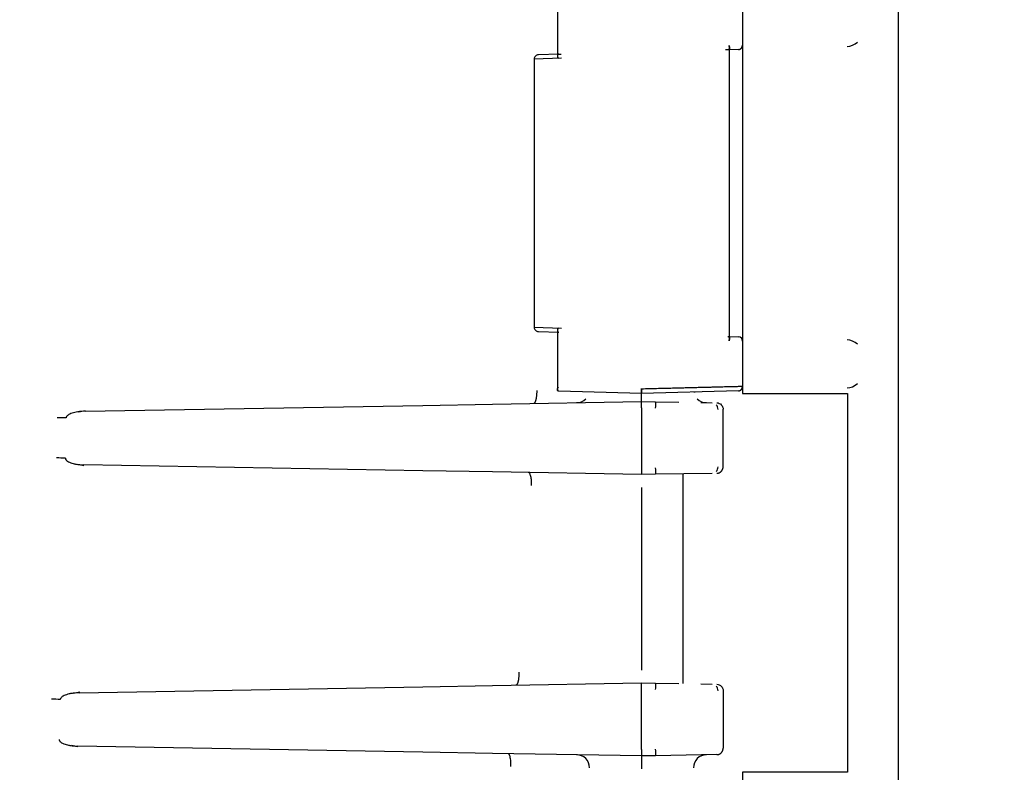
# Model space of a CAD drawing. Units: inches. Extents: x 0 to 17, y 0 to 11.
# Drawn here: x 5.6 to 5.8, y 6.5 to 6.7 of the extents above; entities that cross this region are included whole.
import ezdxf
from ezdxf import colors
from ezdxf.entities.mleader import LeaderData, LeaderLine
from ezdxf.math import Vec2, Vec3

# ---------------------------------------------------------------- set-up
doc = ezdxf.new("R2010")
doc.units = ezdxf.units.IN
doc.header["$MEASUREMENT"] = 0
for name, color, linetype in [('29284085_BOX', 7, 'Continuous'), ('29284085_COVER', 7, 'Continuous'), ('Default', 7, 'Continuous')]:
    doc.layers.add(name, color=color, linetype=linetype)

# ---------------------------------------------------------------- blocks, each defined once
blk = doc.blocks.new('SE1')
at = {"layer": '29284085_BOX', "color": 7, "linetype": 'Continuous'}
for p, q in [((5.620929359947519, 6.595120905582918), (5.669716974097496, 6.595972495675691)), ((5.669716974097496, 6.595972495675691), (5.679765238337595, 6.596147888780419)), ((5.679765238337594, 6.596147888780419), (5.701268419112094, 6.596523228197001)), ((5.701268419112094, 6.596523228197015), (5.703301546983039, 6.596487739765683)), ((5.701268419112094, 6.59559336984054), (5.701268419112094, 6.586913086553489)), ((5.703301546983038, 6.596487739765667), (5.706638354957264, 6.596429495569172)), ((5.709820050125142, 6.596373958876627), (5.711455356018714, 6.596345414507718)), ((5.713048419112095, 6.587102757313708), (5.713048419112095, 6.595403699078894)), ((5.620047098158722, 6.595051405724903), (5.620962660749385, 6.595251255598521)), ((5.620774895377536, 6.587263167347676), (5.619872056207391, 6.587457053208886)), ((5.669716974097496, 6.586533960718339), (5.620741752226063, 6.587388826551049)), ((5.679765238337594, 6.586358567613611), (5.669716974097495, 6.586533960718339)), ((5.701268419112094, 6.585983228197015), (5.679765238337595, 6.586358567613611)), ((5.703301546983037, 6.586018716628363), (5.701268419112093, 6.585983228197007)), ((5.711480153594453, 6.586161474729525), (5.703301546983039, 6.586018716628363)), ((5.701268419112095, 6.584130805211311), (5.701268419112095, 6.557765651182719)), ((5.669716974097496, 6.555362495675691), (5.679765238337595, 6.555537888780419)), ((5.679765238337594, 6.555537888780418), (5.701268419112094, 6.555913228197)), ((5.701268419112094, 6.555913228197015), (5.703301546983196, 6.555877739774657)), ((5.703301546983194, 6.555877739774657), (5.706637192157293, 6.555819515868144)), ((5.70981998820367, 6.555763959953237), (5.711455749587611, 6.555735407630395)), ((5.619240060666418, 6.554427152169803), (5.620166067014378, 6.554628641468481)), ((5.620129957345076, 6.554496951952569), (5.669716974097497, 6.55536249567569)), ((5.701268419112094, 6.546303086553489), (5.701268419112094, 6.55498336984054)), ((5.713048419112095, 6.554793699079205), (5.713048419112095, 6.546492757313152)), ((5.619873305389615, 6.546670221032306), (5.618967486150605, 6.546862412655448)), ((5.669716974097496, 6.545923960718339), (5.619837513150441, 6.546794608988242)), ((5.679765238337594, 6.545748567613611), (5.669716974097495, 6.545923960718339)), ((5.701268419112094, 6.545373228197016), (5.679765238337595, 6.545748567613612)), ((5.712134649849134, 6.545562899012477), (5.703301546983194, 6.545408716619373)), ((5.703301546983194, 6.545408716619373), (5.701268419112093, 6.545373228196994))]:
    blk.add_line(p, q, dxfattribs=at)
for centre, radius, start, end in [((5.300003329413151, 6.597453423517137), 0.4012661676103088, 359.8671958995305, 0.1328050297077753), ((5.691906646372401, 6.598220027485955), 0.001859926798787244, 269.4978107362927, 314.7076299409239), ((5.710630195096661, 6.598220028517315), 0.001859927856796653, 225.2922169631492, 270.5018575363587), ((5.462213082155182, 6.596058299018778), 0.2390557890675818, 359.8885678670129, 0.111432132987097), ((5.690094879193199, 6.596022847350778), 0.01321484767481658, 357.9836254226247, 2.016055819800973), ((5.711334283059227, 6.595406658846646), 0.000976981965656989, 359.0780487216915, 42.26995302516132), ((5.615607658155903, 6.509015314532502), 0.08517836412605329, 88.26130393258819, 89.12117666534326), ((5.615557101556541, 6.511595474564208), 0.0768001630499259, 88.10607746882509, 89.0591870184693), ((5.940323756943193, 6.586448157375252), 0.2390557899417655, 179.8885678674206, 180.1114321325796), ((5.689978674941276, 6.586483609032262), 0.01333098062365809, 358.001514271853, 1.998801801591135), ((5.711334282432496, 6.587099796842779), 0.0009769828690927636, 317.7312608740442, 0.9219745194604979), ((5.462213082118644, 6.555448299018778), 0.2390557891041187, 359.88856786703, 0.1114321329700659), ((5.69009668476356, 6.555412842439162), 0.01321304339552782, 357.9833712688718, 2.016352582216129), ((5.711335158100225, 6.554797405716082), 0.000976583051438072, 359.033390860157, 42.22950521447059), ((5.61476539830876, 6.499790354072069), 0.05380160810100726, 87.24515945573799, 88.5994732957669), ((5.691906646362466, 6.543676428905441), 0.001859926801722816, 45.29236620782945, 90.50218151576665), ((5.940323756918453, 6.545838157375251), 0.2390557899170249, 179.8885678674089, 180.1114321325907), ((5.689978635278642, 6.545873613067675), 0.01333102040336559, 358.0015028446088, 1.998778485078423), ((5.710630195106617, 6.543676427874044), 0.001859927859739461, 89.49815431950303, 134.7077889480471), ((5.691906584044711, 6.543676367468133), 0.00186001430545135, 0, 45.29233327556413), ((6.531921107552786, 6.544443020699383), 0.8306532091481446, 179.9358451275599, 180.0641536448913), ((5.710630256502501, 6.543676367346357), 0.001860014068470935, 134.7078214027453, 180.0003699737133)]:
    blk.add_arc(centre, radius, start, end, dxfattribs=at)
for points, knots in [([(5.686132059793306, 6.598111445051512), (5.686132125415859, 6.59804152704738), (5.686132255281348, 6.597902918458607), (5.686125430377456, 6.597699446891764), (5.686113850142131, 6.597504546189847), (5.686097423612157, 6.597320191938665), (5.686076725088261, 6.597148041539625), (5.686052191274259, 6.596989438557852), (5.686024317000164, 6.596845421819666), (5.685993591812177, 6.596716739728995), (5.685960505360602, 6.596603867168363), (5.685925536175142, 6.596507029470861), (5.685889146274137, 6.596426213491787), (5.685851775093651, 6.596361234264481), (5.685813836792006, 6.596311606388776), (5.685775711146037, 6.59627712312777), (5.685737761780224, 6.596255881812358), (5.685712462550155, 6.596252935543966), (5.685699961978825, 6.596251479766987)], [0, 0, 0, 0, 0.07197893404418661, 0.1426942716761433, 0.2121459511503675, 0.2803339123870339, 0.3472580970042481, 0.4129184483534408, 0.47731491155817, 0.5404474335568589, 0.6023159631498383, 0.6629204510513512, 0.7222608499470538, 0.7803371145577467, 0.8371492017102551, 0.8926970704163476, 0.9469806819608062, 1, 1, 1, 1]), ([(5.712134649849303, 6.596333557390481), (5.712375381349982, 6.596329355450009), (5.712612985388212, 6.596227272699102), (5.712950498670391, 6.595883816688465), (5.713048419111725, 6.595644467248973), (5.713048285736287, 6.595403699078894)], [0, 0, 0, 0, 0.5000000000000003, 0.5000000000000003, 1, 1, 1, 1]), ([(5.620929359947519, 6.595120905582918), (5.620780968340048, 6.595115942348793), (5.620515446776184, 6.595107063059635), (5.620165683994892, 6.595071911314499), (5.619815822682369, 6.595023196022329), (5.619460704434651, 6.594953380658343), (5.619077400977248, 6.594846333123813), (5.618755190627129, 6.594721366773013), (5.618515587692372, 6.594589168525514), (5.618361716297682, 6.594467332236643), (5.618271369888049, 6.594366335462309), (5.618209792265542, 6.594263126532436), (5.618197708138637, 6.594188997533731), (5.61819208163022, 6.594154462229056)], [0, 0, 0, 0, 0.1479929268142813, 0.2648081651938143, 0.3504473798790121, 0.5005143667196408, 0.6246368601997105, 0.7454535482432607, 0.841217113478068, 0.8913835958297321, 0.93355994746716, 0.9690468305673064, 1, 1, 1, 1]), ([(5.618095282792447, 6.588353683770188), (5.61809613710599, 6.588328770080258), (5.618097899256907, 6.588277486868962), (5.618123784381194, 6.588201426753162), (5.618165876654037, 6.588126600051988), (5.618225726545175, 6.588053101692224), (5.618344072264104, 6.587942708689592), (5.618557076839084, 6.587809662789252), (5.618870801190995, 6.587677074970261), (5.619255276425524, 6.587563013658563), (5.619677083170638, 6.5874776060823), (5.620181688122005, 6.587410919711022), (5.62053590326188, 6.587396946691401), (5.620741752226077, 6.587388826551043)], [0, 0, 0, 0, 0.02261126159945826, 0.04654381224012509, 0.07298537185821652, 0.102825553393046, 0.1366871548827136, 0.229787136212025, 0.3501491562013817, 0.4790330850029668, 0.6366962690276713, 0.7888692850588767, 1, 1, 1, 1]), ([(5.685405279066083, 6.584407697346843), (5.685406477199664, 6.584626442683244), (5.685398323981012, 6.584862343473524), (5.685357719741594, 6.585319179131051), (5.685325109700911, 6.585538713376326), (5.685240202425839, 6.585901586430817), (5.68518818221749, 6.586043711746103), (5.685078741896182, 6.586226024428536), (5.685021663990224, 6.586266810025257), (5.684968248030799, 6.586267748741309)], [0, 0, 0, 0, 0.25, 0.25, 0.5, 0.5, 0.75, 0.75, 1, 1, 1, 1]), ([(5.683562994606349, 6.557456601848435), (5.683563045084635, 6.557386683686816), (5.683563144922373, 6.557248074776405), (5.683556277425976, 6.557044602716775), (5.683544656906044, 6.556849701506092), (5.683528192535086, 6.556665346727159), (5.683507458573416, 6.556493195781842), (5.683482891730627, 6.556334592238719), (5.683454986830886, 6.556190574930127), (5.68342423341813, 6.556061892268108), (5.683391121139949, 6.55594901914491), (5.683356128524517, 6.555852180904509), (5.683319717587495, 6.555771364413735), (5.683282327768691, 6.555706384717933), (5.683244373209408, 6.555656756428137), (5.683206233746702, 6.555622272820951), (5.683168272788773, 6.55560103122983), (5.683142967770167, 6.555598084850693), (5.68313046433715, 6.555596629018819)], [0, 0, 0, 0, 0.07197889234322967, 0.1426941916151685, 0.2121458364604984, 0.2803337672110767, 0.3472579259198888, 0.4129182563981362, 0.4773147042560854, 0.5404472169479171, 0.602315743821171, 0.6629202361713873, 0.7222606473024686, 0.7803369325937307, 0.8371490495742764, 0.8926969580059569, 0.9469806199758718, 1, 1, 1, 1]), ([(5.712134649849134, 6.555723557381553), (5.71237538134992, 6.555719355450012), (5.712612985388104, 6.555617272699153), (5.712950498670273, 6.555273816688644), (5.713048419111645, 6.555034467249233), (5.713048273252946, 6.554793699079205)], [0, 0, 0, 0, 0.5000000000000004, 0.5000000000000004, 1, 1, 1, 1]), ([(5.620129957345076, 6.554496951952569), (5.61997798973071, 6.554491840551365), (5.619707682212371, 6.554482750365329), (5.619354466099225, 6.554447065438439), (5.619003080755984, 6.554398251514649), (5.618646265388004, 6.554328585019541), (5.618258675017842, 6.554221425500978), (5.617932338047117, 6.554096596106794), (5.617688577640084, 6.553964666357582), (5.617530713709552, 6.553843060978735), (5.617436993854006, 6.553741941247589), (5.617372192966591, 6.553639035012125), (5.617357871760039, 6.553564383757529), (5.617351238877847, 6.553529785245143)], [0, 0, 0, 0, 0.1496178511117892, 0.2661279256126693, 0.349530637244199, 0.4993698595024282, 0.6232730641710904, 0.7441170779603127, 0.8401057187027813, 0.8908365688271804, 0.9334481115221045, 0.969155289482261, 1, 1, 1, 1]), ([(5.617200710940823, 6.547759298586995), (5.617201125969181, 6.547732562850139), (5.617201982684501, 6.547677600636524), (5.617230008726212, 6.547595827658768), (5.617276574755463, 6.547515937833657), (5.617343315662729, 6.547437913412819), (5.617474650353737, 6.547322504100018), (5.617709096834095, 6.547185705753859), (5.618043059627731, 6.547055264385357), (5.618440482498841, 6.546946880769504), (5.618852893506444, 6.546870673691354), (5.619327492894652, 6.546813595834607), (5.619650634747357, 6.546801566636784), (5.619837513150437, 6.546794608988199)], [0, 0, 0, 0, 0.02428101018065344, 0.04991588881539483, 0.07836827954682225, 0.1107216729049868, 0.1477183967089604, 0.2482735828410056, 0.3789910495375805, 0.5093108200208932, 0.667579982665799, 0.8077558600493945, 1, 1, 1, 1]), ([(5.682418605382862, 6.543849829931027), (5.682416380673365, 6.544097004412263), (5.682412871221538, 6.544486983223566), (5.682339555722991, 6.545086033204471), (5.682210836783075, 6.545592154771568), (5.682070794266942, 6.545671383575694), (5.682003420802284, 6.545709499993377)], [0, 0, 0, 0, 0.2541778754523027, 0.4010283959436384, 0.7118389949613108, 1, 1, 1, 1])]:
    blk.add_open_spline(points, degree=3, knots=knots, dxfattribs=at)
for points, weights, knots in [([(5.712134649849303, 6.586172899003487), (5.712394785285697, 6.586177577536645), (5.712620828826258, 6.586284815341167), (5.712786767385444, 6.586456595404628), (5.7129490933326, 6.586624635681949), (5.713047888477459, 6.586848436374059), (5.713048285768378, 6.587102757313708)], [1.010254737582879, 1.039711229128896, 1.132627527948937, 1.289003634043, 1.135626869480157, 1.043298901031081, 1.012019728695773], [0, 0, 0, 0, 0.5048415072390768, 0.5048415072390768, 0.5048415072390768, 1, 1, 1, 1]), ([(5.712134649849134, 6.545562899012477), (5.712394766125512, 6.545567590773215), (5.712620790982597, 6.545674826266136), (5.712786717878809, 6.545846594525098), (5.712949043770831, 6.546014635008548), (5.71304783879203, 6.546238436031178), (5.713048273285694, 6.546492757313152)], [1.010260082523478, 1.039722473325108, 1.132637019830282, 1.289003722039, 1.135626753882945, 1.043298725325587, 1.012019636366927], [0, 0, 0, 0, 0.5048261422891093, 0.5048261422891093, 0.5048261422891093, 1, 1, 1, 1])]:
    blk.add_rational_spline(points, weights, degree=3, knots=knots, dxfattribs=at)
at = {"layer": '29284085_COVER', "color": 7, "linetype": 'Continuous'}
for p, q in [((5.738366073666346, 6.395684880350613), (5.738366073666347, 6.934381576043418)), ((5.689121984736124, 6.655188085255544), (5.689121984736124, 6.646031492366298)), ((5.715833654734284, 6.655485228197016), (5.715833654734284, 6.597701228197016)), ((5.713967845808242, 6.60528054051076), (5.713967845808242, 6.647905925699845)), ((5.689349897763105, 6.646650612863078), (5.686373302747664, 6.646572667980466)), ((5.689349897763079, 6.646650612864067), (5.689688600289938, 6.646659481676741)), ((5.713710321036816, 6.647288512997305), (5.713364081029006, 6.647279446382882)), ((5.715267275017303, 6.647329283273579), (5.713981629538417, 6.647295617460702)), ((5.685768419112094, 6.645956642181499), (5.685768419112094, 6.607229814347516)), ((5.68970608218892, 6.64605183794971), (5.685768709069097, 6.645952697976584)), ((5.685768709066124, 6.607233758417961), (5.689706082188901, 6.607134618444321)), ((5.689121984736124, 6.607154859665929), (5.689121984736124, 6.59799837113848)), ((5.686373303047692, 6.606613788418053), (5.689349883513199, 6.606535843907665)), ((5.713987974459379, 6.605890672785718), (5.715267275017302, 6.605857173120451)), ((5.701268419111512, 6.597701228255481), (5.689349864188386, 6.598013326546157)), ((5.71526727501597, 6.598067801190819), (5.701268419111513, 6.597701228255481)), ((5.715833654734284, 6.597701228197015), (5.730976727929936, 6.597701228197015)), ((5.730976727929936, 6.597701228197015), (5.730976727929936, 6.543017228197015)), ((5.707282419112095, 6.555808253417243), (5.707282419112095, 6.586088202974412)), ((5.730976727929936, 6.543017228197015), (5.715833654734284, 6.543017228197015)), ((5.715833654734284, 6.543017228197015), (5.715833654734284, 6.485233228197015))]:
    blk.add_line(p, q, dxfattribs=at)
for centre, radius, start, end in [((5.730801643252108, 6.650082499884644), 0.002346854633480978, 273.3503955358888, 313.6155726688007), ((5.686388697944949, 6.645952876050382), 0.0006199825301478231, 90.8563386492947, 135.8462909152659), ((5.68638871426608, 6.645952860259036), 0.0006200052401546726, 135.8462945370246, 180.8628658971769), ((5.686388714277297, 6.6072335961389), 0.0006200052542917404, 179.1377196461966, 224.0966067685336), ((5.686388697955402, 6.607233580372663), 0.0006199825611814577, 224.0966100143429, 269.0456249983941), ((5.715232930633406, 6.605257124844593), 0.0006010303403865601, 358.1179320533301, 86.72419080397871), ((5.730801505920448, 6.603103640411507), 0.002347178220035179, 46.38732298950625, 86.6467088057944), ((5.710836978617174, 6.598011295957274), 0.00957358203563809, 178.1435276006603, 181.856011470911), ((5.730801643247865, 6.600821017762144), 0.002346854643511008, 273.350395625314, 313.615572578554), ((5.713592496529908, 6.270190915190238), 0.3277350781499928, 90.7996820301887, 90.83100299559555)]:
    blk.add_arc(centre, radius, start, end, dxfattribs=at)
for points, knots in [([(5.713851138073427, 6.647899232332823), (5.713865044032507, 6.647875204682262), (5.713903743407393, 6.647808502120903), (5.713956881250977, 6.647674860683749), (5.713977141532356, 6.647536414509521), (5.713948869067596, 6.647424712256225), (5.713899593976282, 6.647353266515847), (5.713823346762441, 6.647301477086713), (5.713746740633585, 6.647292690337517), (5.713710321036816, 6.647288512997305)], [0, 0, 0, 0, 0.08891696466719924, 0.2468401683359611, 0.4948938973805836, 0.6288421459400668, 0.7454615512084275, 0.8789889555025403, 1, 1, 1, 1]), ([(5.689349897763079, 6.646650612864067), (5.689324590585047, 6.646648189592726), (5.689272422074702, 6.64664319423307), (5.689210197949444, 6.646613681605114), (5.689161414151809, 6.64656850034106), (5.689130059373897, 6.646505930657822), (5.689118859257595, 6.646429747395639), (5.689127061885888, 6.646339542791267), (5.689153216798991, 6.646248715258451), (5.689196618280326, 6.646146840032237), (5.689237656555682, 6.646079908506471), (5.689261717988871, 6.646040667628235)], [0, 0, 0, 0, 0.0868616995984418, 0.1790577152485561, 0.2785111592634352, 0.3867589668107483, 0.5049955606930072, 0.6195188062812391, 0.7534195037070368, 0.8554338165784556, 1, 1, 1, 1]), ([(5.689261717986708, 6.607145788765994), (5.689237663866479, 6.607106560341065), (5.689196625720598, 6.60703962993033), (5.689153219671368, 6.60693776016596), (5.689127089401492, 6.606846944782589), (5.689117129959364, 6.60673874202587), (5.689141447830892, 6.606637404453062), (5.689219910673653, 6.60655532213065), (5.689308304278427, 6.606542077081416), (5.689349883523267, 6.606535844292103)], [0, 0, 0, 0, 0.1447430421823764, 0.2469564169893833, 0.3810169534631282, 0.4957563463417389, 0.6870363032566644, 0.8527271020557164, 1, 1, 1, 1]), ([(5.713710321036777, 6.605897943396725), (5.713734699348405, 6.605895932030994), (5.713785052995621, 6.605891777534896), (5.713848324740934, 6.605867133112913), (5.713905296577794, 6.605825660294659), (5.713948791783554, 6.605761609628002), (5.713977184679361, 6.605650136074838), (5.713956871606092, 6.605511572846171), (5.713903741567341, 6.605377948585894), (5.713865040713227, 6.605311245324582), (5.713851138073421, 6.605287224061207)], [0, 0, 0, 0, 0.0795315631813335, 0.1642732415734735, 0.2549402249448069, 0.3714484638968698, 0.5053729078245018, 0.7532929308632116, 0.9111555364772312, 1, 1, 1, 1]), ([(5.689349864188387, 6.598013326546157), (5.689324557533573, 6.598015756140567), (5.689272398051384, 6.598020764515023), (5.689210186694387, 6.598050285305647), (5.689161412551186, 6.598095467493241), (5.689130062664284, 6.598158029911181), (5.689118860000937, 6.598234205252137), (5.689127057710504, 6.598324405177005), (5.689153220403423, 6.598415262759377), (5.689196633923894, 6.598517132521818), (5.689237674914673, 6.598584063205807), (5.68926171558192, 6.598623271044226)], [0, 0, 0, 0, 0.08685855090690368, 0.1790505220888428, 0.2784973712428084, 0.3867348091841846, 0.504956410306829, 0.6194882157944185, 0.753406312675698, 0.8555459936797724, 1, 1, 1, 1]), ([(5.715833549394937, 6.598687588679805), (5.715760034725142, 6.598685749591917), (5.715610922039786, 6.59868200320224), (5.715352488003644, 6.598675522096307), (5.715061151754728, 6.598668219956866), (5.714732512391878, 6.598659985085163), (5.714365038454164, 6.598650776392502), (5.713956662290516, 6.598640539985252), (5.713505829058978, 6.59862923500066), (5.71301096295158, 6.598616820164533), (5.712470647066292, 6.598603258329181), (5.711883605984416, 6.598588516059313), (5.711248747544012, 6.598572564664284), (5.710565674707984, 6.598555393695166), (5.709834297759426, 6.59853700075865), (5.709054831760543, 6.598517391434529), (5.708227804948016, 6.598496579519417), (5.707354113580337, 6.598474588445495), (5.706435443601475, 6.59845146221214), (5.705473842691578, 6.598427254398302), (5.704471852153315, 6.598402031390949), (5.703432690194912, 6.598375877537721), (5.7023607448726, 6.598348905951566), (5.701634998203621, 6.598330657817227), (5.70126842160623, 6.598321440635427)], [0, 0, 0, 0, 0.03283304790704674, 0.06688410339664728, 0.1021460178991434, 0.1386103150782437, 0.1762681291782536, 0.2151169472239833, 0.2551592493238605, 0.296397266281374, 0.3388332830515662, 0.3824704085230614, 0.4273128238077159, 0.4733613227006905, 0.5206134079621175, 0.5690651726161073, 0.6187128642316444, 0.6695564603527283, 0.7216021090982574, 0.7748560136133731, 0.8293252415720909, 0.8850185796427035, 0.9419225656446865, 1, 1, 1, 1])]:
    blk.add_open_spline(points, degree=3, knots=knots, dxfattribs=at)
for points, weights in [([(5.715267275017303, 6.647329283273579), (5.715601687764693, 6.647338082412602), (5.715834674907631, 6.647592879590199), (5.715833636743978, 6.647949070813541)], [1.166406998856477, 0.9450407061954473, 0.9445321713055596, 1.164881394186814]), ([(5.71526727501597, 6.598067801190819), (5.715600948555482, 6.598076788594789), (5.715834331900225, 6.598330946882369), (5.715833549394937, 6.598687588679805)], [1.17121511989989, 0.9467560032287866, 0.9429924729910327, 1.159924529186628])]:
    blk.add_rational_spline(points, weights, degree=3, dxfattribs=at)
blk = doc.blocks.new('_Dot')
at = {"color": 0, "linetype": 'ByBlock', "lineweight": -2}
blk.add_line((-0.5, 0), (-1, 0), dxfattribs=at)
at = {"color": 0, "linetype": 'ByBlock', "const_width": 0.5}
blk.add_lwpolyline([(-0.25, 0, 1), (0.25, 0, 1)], format="xyb", close=True, dxfattribs=at)

msp = doc.modelspace()

# ---------------------------------------------------------------- block references
at = {"layer": 'Default'}
msp.add_blockref('SE1', (0, 0), dxfattribs=at)

# ---------------------------------------------------------------- leaders
at = {"layer": 'Default', "color": 7, "linetype": 'Continuous'}
ml = msp.add_multileader_mtext('Standard', dxfattribs=at)
ml.set_content('{\\pxsm0.9;\\fMicrosoft Sans Serif|b0||i0||c0|p34;\\W1.;19626\\P}', color=256)
ml.set_leader_properties()
ml.set_arrow_properties(name='DOT')
ml.build(insert=Vec2(0, 0))
ml.multileader.update_dxf_attribs({"leader_type": 0, "dogleg_length": 0, "arrow_head_size": 0.188})
ctx = ml.context
ctx.base_point, ctx.char_height, ctx.arrow_head_size, ctx.landing_gap_size = Vec3(10.09565193073083, 10.4425930086267), 0.188, 0.188, 0.09399999999999999
ctx.text_align_type = 1
notes = []
notes.append((ctx, [(0, (0, 0, 0), (0, 0), (1, 0), 1, [])]))
ctx.mtext.insert, ctx.mtext.alignment = Vec3(10.53075236823083, 10.5381954148767), 2
ml = msp.add_multileader_mtext('Standard', dxfattribs=at)
ml.set_content('{\\pxsm0.9;\\fHelvetica-Narrow|b0||i0||c0|p34;\\W1.;1\\P}', color=256)
ml.set_leader_properties()
ml.set_arrow_properties(name='DOT')
ml.build(insert=Vec2(0, 0))
ml.multileader.update_dxf_attribs({"leader_type": 0, "dogleg_length": 0, "arrow_head_size": 0.09})
ctx = ml.context
ctx.base_point, ctx.char_height, ctx.arrow_head_size, ctx.landing_gap_size = Vec3(11.98775529695125, 10.39316555225942), 0.09, 0.09, 0.045
notes.append((ctx, [(0, (0, 0, 0), (0, 0), (1, 0), 1, [])]))
ctx.mtext.insert = Vec3(12.07775529695125, 10.43816555225942)
ml = msp.add_multileader_mtext('Standard', dxfattribs=at)
ml.set_content('{\\pxsm0.9;\\fHelvetica-Narrow|b0||i0||c0|p34;\\W1.;1\\P}', color=256)
ml.set_leader_properties()
ml.set_arrow_properties(name='DOT')
ml.build(insert=Vec2(0, 0))
ml.multileader.update_dxf_attribs({"leader_type": 0, "dogleg_length": 0, "arrow_head_size": 0.09})
ctx = ml.context
ctx.base_point, ctx.char_height, ctx.arrow_head_size, ctx.landing_gap_size = Vec3(11.63151391857093, 10.39031562123238), 0.09, 0.09, 0.045
notes.append((ctx, [(0, (0, 0, 0), (0, 0), (1, 0), 1, [])]))
ctx.mtext.insert = Vec3(11.72151391857093, 10.43531562123238)
ml = msp.add_multileader_mtext('Standard', dxfattribs=at)
ml.set_content('{\\pxsm0.9;\\fArial|b0||i0||c0|p34;\\W1.;SUCTION:\\P4.00 NOMINAL WITH 8 HOLES\\P.75/[19,1] DIA EQUALLY SPACED\\PON A 7.50/[190,5] DIA BC\\P}', color=256)
ml.set_leader_properties()
ml.build(insert=Vec2(0, 0))
ml.multileader.update_dxf_attribs({"dogleg_length": 0.1875, "arrow_head_size": 0.25})
ctx = ml.context
ctx.base_point, ctx.char_height, ctx.arrow_head_size, ctx.landing_gap_size = Vec3(5.509910444912131, 9.563028545556971), 0.125, 0.25, 0.0625
notes.append((ctx, [(0, (1, 1, 0), (5.349910444912131, 9.535528545556971), (1, 0), 0.1875, [(0, [(4.51199631929855, 5.895551989495965)], 0, [])])]))
ctx.mtext.insert = Vec3(5.599910444912131, 9.61534104555697)
for ctx, leaders in notes:
    for number, flags, end, landing, length, lines in leaders:
        leader = LeaderData()
        leader.index, (leader.has_last_leader_line, leader.has_dogleg_vector, leader.attachment_direction) = number, flags
        leader.last_leader_point, leader.dogleg_vector, leader.dogleg_length = Vec3(end), Vec3(landing), length
        for number, points, colour, breaks in lines:
            line = LeaderLine()
            line.index, line.vertices, line.color, line.breaks = number, Vec3.list(points), colors.encode_raw_color(colour), breaks
            leader.lines.append(line)
        ctx.leaders.append(leader)

doc.saveas('drawing.dxf')
